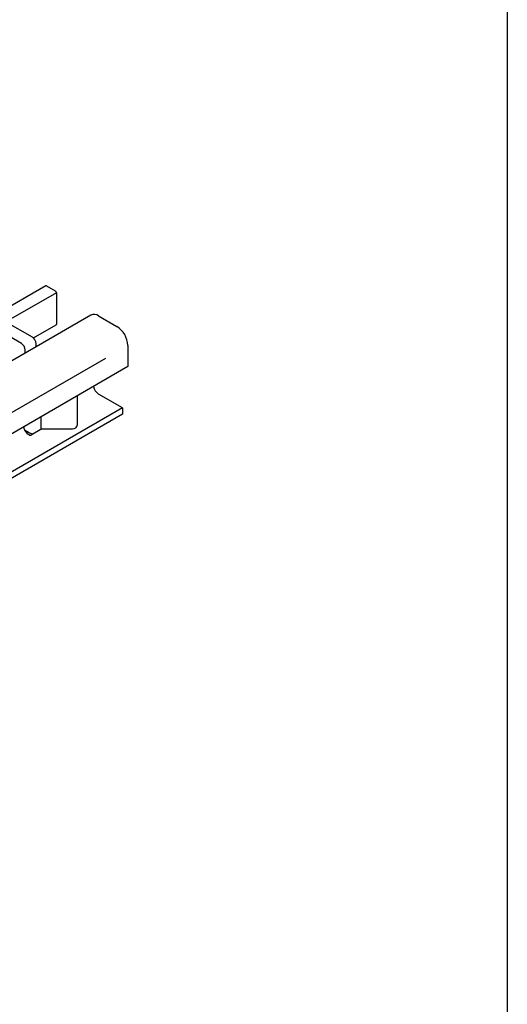
# Model space of a CAD drawing. Units: millimetres. Extents: x 2093 to 41810, y 8305 to 18105.
# Drawn here: x 29523 to 29618, y 10868 to 11058 of the extents above; entities that cross this region are included whole.
import ezdxf

# ---------------------------------------------------------------- set-up
doc = ezdxf.new("R2010")
doc.units = ezdxf.units.MM
doc.linetypes.add('AUSGEZOGEN', pattern=[0])
for name, color, linetype in [('AM_BOR', 7, 'Continuous'), ('DUENN-18', 94, 'Continuous'), ('KOPF', 12, 'AUSGEZOGEN'), ('SICHTBAR', 7, 'Continuous')]:
    doc.layers.add(name, color=color, linetype=linetype)

# ---------------------------------------------------------------- blocks, each defined once
blk = doc.blocks.new('RA_A4_QU')
at = {"layer": 'KOPF'}
blk.add_line((300.4, 212), (300.4, 2.5), dxfattribs=at)

msp = doc.modelspace()

# ---------------------------------------------------------------- linework, layer by layer
at = {"layer": 'DUENN-18'}
for p, q in [((29530.395, 11005.087), (29520.637, 10999.454)), ((29523.642, 10995.27), (29518.445, 10998.27)), ((29525.763, 10996.494), (29520.566, 10999.495)), ((29526.471, 10994.65), (29183.879, 10796.839)), ((29524.349, 10993.427), (29524.349, 10994.045)), ((29539.915, 10992.418), (29191.019, 10791.004)), ((29534.485, 10979.607), (29534.485, 10985.2)), ((29543.158, 10982.858), (29345.522, 10868.765)), ((29527.471, 10978.728), (29527.471, 10981.151)), ((29524.2, 10978.617), (29524.996, 10978.157)), ((29525.209, 10977.586), (29525.021, 10977.694)), ((29527.578, 10978.79), (29525.491, 10977.586)), ((29527.578, 10978.79), (29533.485, 10978.79))]:
    msp.add_line(p, q, dxfattribs=at)
for centre, radius, start, end in [((29524.935, 10995.2), 1.537, 49.43235, 57.39452), ((29522.814, 10993.975), 1.537, 2.60548, 57.39452), ((29526.276, 10979.651), 2.325, 192.44049, 237.32224), ((29533.568, 10979.709), 0.922, 264.81742, 353.64866), ((29527.024, 10981.752), 4.127, 240.57163, 253.52319), ((29525.35, 10977.858), 0.307, 242.60967, 297.39033)]:
    msp.add_arc(centre, radius, start, end, dxfattribs=at)
at = {"layer": 'SICHTBAR'}
for p, q in [((29528.336, 11006.449), (29518.303, 11000.657)), ((29528.486, 11006.434), (29530.183, 11005.454)), ((29530.395, 11005.087), (29530.395, 10999.045)), ((29537.062, 11000.766), (29526.471, 10994.65)), ((29538.562, 11000.617), (29542.097, 10998.576)), ((29525.936, 10996.369), (29530.333, 10998.907)), ((29526.47, 10994.651), (29526.47, 10995.27)), ((29544.219, 10994.902), (29544.219, 10990.819)), ((29544.219, 10990.819), (29371.861, 10891.319)), ((29543.158, 10982.858), (29538.562, 10985.511)), ((29543.158, 10981.633), (29345.522, 10867.54)), ((29543.158, 10982.858), (29543.158, 10981.633))]:
    msp.add_line(p, q, dxfattribs=at)
for centre, radius, start, end in [((29528.398, 11006.311), 0.151, 54.38242, 114.30712), ((29529.934, 11005.066), 0.461, 2.60548, 57.39452), ((29537.683, 10999.39), 1.509, 54.38242, 114.30712), ((29530.252, 10999.026), 0.144, 304.05635, 7.25583), ((29539.613, 10994.692), 4.61, 2.60548, 57.39452), ((29524.935, 10995.2), 1.537, 2.60548, 49.43235), ((29539.817, 10987.468), 2.325, 192.44049, 237.32224)]:
    msp.add_arc(centre, radius, start, end, dxfattribs=at)

# ---------------------------------------------------------------- block references
at = {"layer": 'AM_BOR', "xscale": 5, "yscale": 5, "zscale": 5}
msp.add_blockref('RA_A4_QU', (28115.615, 10466.45), dxfattribs=at)

doc.saveas('drawing.dxf')
